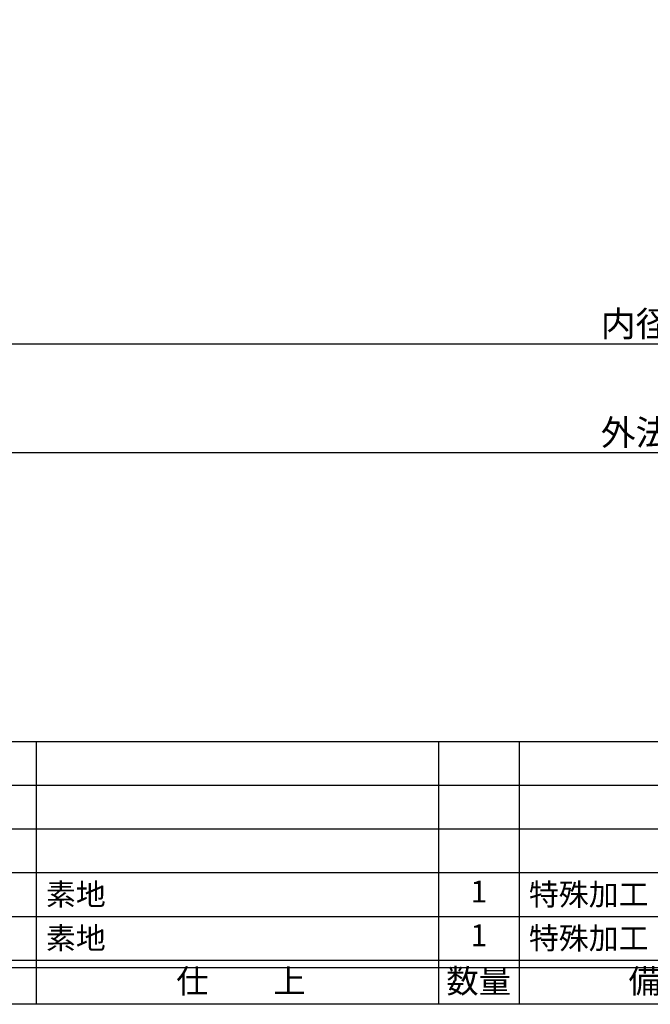
# Model space of a CAD drawing. Units: inches. Extents: x 240 to 1047, y 168 to 728.
# Drawn here: x 352 to 438, y 168 to 303 of the extents above; entities that cross this region are included whole.
import ezdxf
from ezdxf.enums import TextEntityAlignment as Align

# ---------------------------------------------------------------- set-up
doc = ezdxf.new("R2010")
doc.units = ezdxf.units.IN
doc.header["$MEASUREMENT"] = 0
for name, color, linetype in [('10-寸法', 3, 'Continuous'), ('図枠', 7, 'Continuous'), ('図枠-文字', 4, 'Continuous'), ('図枠-細線', 251, 'Continuous'), ('図枠-部品名称', 253, 'Continuous')]:
    doc.layers.add(name, color=color, linetype=linetype)
doc.styles.add('STD', font='TXT.shx', dxfattribs={"bigfont": 'bigfont.shx'})
doc.dimstyles.new('1：1', dxfattribs={"dimtxt": 3.5, "dimasz": 2.3, "dimexe": 1, "dimexo": 1, "dimgap": 1, "dimtad": 3, "dimdsep": 46, "dimtxsty": 'STD', "dimblk1": 'ARRI', "dimblk2": 'ARRI', "dimsah": 1, "dimcen": 0, "dimclrd": 3, "dimclre": 3, "dimclrt": 4, "dimadec": 0, "dimazin": 0, "dimtfac": 0.7, "dimtmove": 0, "dimatfit": 0, "dimldrblk": 'ARRI', "dimfxl": 1, "dimtvp": 1, "dimtolj": 1, "dimtzin": 0, "dimarcsym": 0})

# ---------------------------------------------------------------- blocks, each defined once
blk = doc.blocks.new('A$C337F4ABC')
for p, q in [((84.36, 36.81), (84.36, 0.81)), ((139.47, 36.81), (139.47, 0.81)), ((150.49, 36.81), (150.49, 0.81)), ((198.99, 6.81), (-0.51, 6.81))]:
    blk.add_line(p, q)
at = {"layer": '図枠'}
blk.add_lwpolyline([(-0.51, 36.81), (198.99, 36.81), (198.99, 0.81), (-0.51, 0.81)], close=True, dxfattribs=at)
at = {"layer": '図枠-細線'}
for p, q in [((198.99, 30.81), (-0.51, 30.81)), ((198.99, 24.81), (-0.51, 24.81)), ((198.99, 18.81), (-0.51, 18.81)), ((198.99, 12.81), (-0.51, 12.81)), ((198.99, 5.81), (-0.51, 5.81))]:
    blk.add_line(p, q, dxfattribs=at)
at = {"layer": '図枠-文字', "style": 'STD'}
for s, p in [('仕\u3000\u3000上', (112.41, 3.56)), ('数量', (144.96, 3.56)), ('備\u3000\u3000考', (174.35, 3.56))]:
    blk.add_text(s, height=3.25, dxfattribs=at).set_placement(p, align=Align.MIDDLE)
blk = doc.blocks.new('ARRI')
at = {"color": 0, "linetype": 'ByBlock'}
for p, q in [((0, 0), (-1, 0.213)), ((-1, -0.213), (0, 0)), ((0, 0), (-1, 0))]:
    blk.add_line(p, q, dxfattribs=at)
blk = doc.blocks.new('*D91')
at = {"layer": '10-寸法', "color": 3, "lineweight": -2, "transparency": 16777216}
for p, q in [((282.13, 464.85), (282.13, 242.45)), ((602.13, 464.85), (602.13, 242.45)), ((284.43, 243.45), (599.83, 243.45))]:
    blk.add_line(p, q, dxfattribs=at)
at = {"layer": 'Defpoints', "color": 0, "transparency": 16777216}
for p in [(282.13, 465.85), (602.13, 465.85), (602.13, 243.45)]:
    blk.add_point(p, dxfattribs=at)
at = {"layer": '10-寸法', "color": 3, "lineweight": -2, "transparency": 16777216, "xscale": 2.3, "yscale": 2.3, "zscale": 2.3, "rotation": 180}
blk.add_blockref('ARRI', (282.13, 243.45), dxfattribs=at)
at = {"layer": '10-寸法', "color": 3, "lineweight": -2, "transparency": 16777216, "xscale": 2.3, "yscale": 2.3, "zscale": 2.3}
blk.add_blockref('ARRI', (602.13, 243.45), dxfattribs=at)
at = {"layer": '10-寸法', "color": 4, "transparency": 16777216, "insert": (442.13, 246.2), "char_height": 3.5, "attachment_point": 5, "style": 'STD'}
blk.add_mtext('\\A1;外法φ320', dxfattribs=at)
blk = doc.blocks.new('*D92')
at = {"layer": '10-寸法', "color": 3, "lineweight": -2, "transparency": 16777216}
for p, q in [((292.13, 464.85), (292.13, 257.35)), ((592.13, 464.85), (592.13, 257.35)), ((294.43, 258.35), (589.83, 258.35))]:
    blk.add_line(p, q, dxfattribs=at)
at = {"layer": 'Defpoints', "color": 0, "transparency": 16777216}
for p in [(292.13, 465.85), (592.13, 465.85), (592.13, 258.35)]:
    blk.add_point(p, dxfattribs=at)
at = {"layer": '10-寸法', "color": 3, "lineweight": -2, "transparency": 16777216, "xscale": 2.3, "yscale": 2.3, "zscale": 2.3, "rotation": 180}
blk.add_blockref('ARRI', (292.13, 258.35), dxfattribs=at)
at = {"layer": '10-寸法', "color": 3, "lineweight": -2, "transparency": 16777216, "xscale": 2.3, "yscale": 2.3, "zscale": 2.3}
blk.add_blockref('ARRI', (592.13, 258.35), dxfattribs=at)
at = {"layer": '10-寸法', "color": 4, "transparency": 16777216, "insert": (442.13, 261.1), "char_height": 3.5, "attachment_point": 5, "style": 'STD'}
blk.add_mtext('\\A1;内径φ300', dxfattribs=at)

msp = doc.modelspace()

# ---------------------------------------------------------------- linework, layer by layer
at = {"layer": '図枠'}
msp.add_lwpolyline([(240.38, 727.853), (1047.38, 727.853), (1047.38, 167.853), (240.38, 167.853)], close=True, dxfattribs=at)

# ---------------------------------------------------------------- block references
msp.add_blockref('A$C337F4ABC', (269.894, 167.045), dxfattribs=at)

# ---------------------------------------------------------------- texts
at = {"layer": '図枠-部品名称', "style": 'STD'}
for s, p in [('素地', (355.61, 182.921)), ('特殊加工', (421.742, 182.921)), ('素地', (355.61, 176.921)), ('特殊加工', (421.742, 176.921))]:
    msp.add_text(s, height=3, dxfattribs=at).set_placement(p, align=Align.MIDDLE_LEFT)
for p in [(414.878, 182.921), (414.878, 176.921)]:
    msp.add_text('1', height=3, dxfattribs=at).set_placement(p, align=Align.MIDDLE)

# ---------------------------------------------------------------- dimensions: what is measured, and where the dimension line sits
at = {"layer": '10-寸法'}
for base, p1, p2, text, picture, middle in [((602.13, 243.453), (282.13, 465.853), (602.13, 465.853), '外法φ<>', '*D91', (442.13, 246.203)), ((592.13, 258.353), (292.13, 465.853), (592.13, 465.853), '内径φ<>', '*D92', (442.13, 261.103))]:
    dim = msp.add_linear_dim(base=base, p1=p1, p2=p2, text=text, dimstyle='1：1', dxfattribs=at)
    dim.commit()
    dim.dimension.update_dxf_attribs({"geometry": picture, "text_midpoint": middle})

doc.saveas('drawing.dxf')
